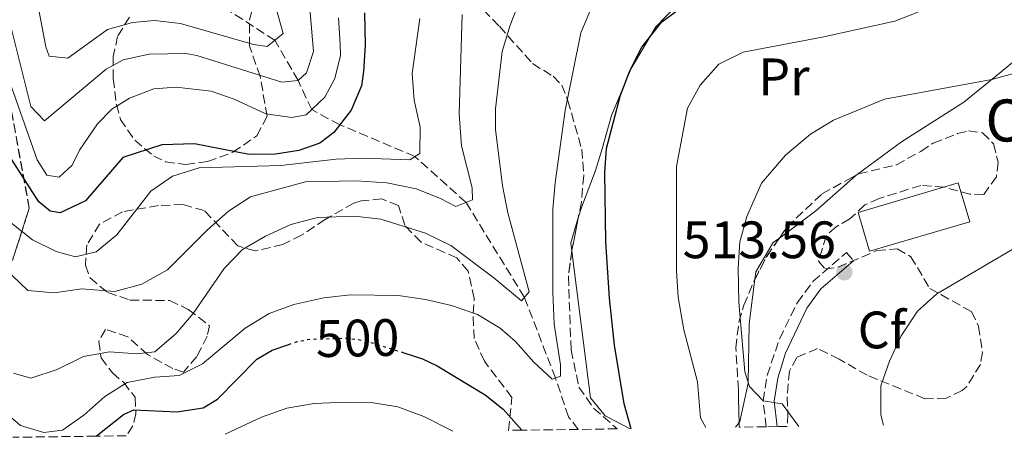
# Model space of a CAD drawing. Units: metres. Extents: x 593109 to 596528, y 4779964 to 4782325.
# Drawn here: x 594964 to 595151, y 4779990 to 4780069 of the extents above; entities that cross this region are included whole.
import ezdxf
from ezdxf.enums import TextEntityAlignment as Align

# ---------------------------------------------------------------- set-up
doc = ezdxf.new("R2010")
doc.units = ezdxf.units.M
doc.header["$MEASUREMENT"] = 0
doc.linetypes.add('DGN Style 3', pattern=[2.435890702152634, 1.739921930109024, -0.6959687720436097])
doc.linetypes.add('DGN Style 5', pattern=[1.217945351076317, 0.5219765790327072, -0.6959687720436097])
for name, color, linetype, lineweight in [('Barranco lineal', 142, 'DGN Style 3', 13), ('Borda', 1, 'Continuous', 13), ('Camino', 7, 'DGN Style 3', 0), ('Cota de curva de nivel directora', 7, 'Continuous', 0), ('Cota de punto acotado terreno', 7, 'Continuous', 0), ('Curva de nivel directora', 30, 'Continuous', 30), ('Curva de nivel directora no vista', 30, 'DGN Style 5', 30), ('Curva de nivel intermedia', 30, 'Continuous', 0), ('Etiqueta de uso rústico', 92, 'Continuous', 0), ('Etiqueta de zona arbolada', 92, 'Continuous', 0), ('Linea de separación interior de zonas arboladas', 92, 'DGN Style 3', 0), ('Línea de cambio de uso (parcela vista)', 92, 'Continuous', 0), ('Margen derecho', 7, 'Continuous', 0), ('Punto acotado terreno (símbolo)', 7, 'Continuous', 0), ('Texto de Borda', 7, 'Continuous', 0), ('Zona arbolada', 92, 'DGN Style 3', 0)]:
    doc.layers.add(name, color=color, linetype=linetype, lineweight=lineweight)
doc.styles.add('Style-Arial', font='arial.ttf')

# ---------------------------------------------------------------- blocks, each defined once
blk = doc.blocks.new('5PATER')
at = {"layer": 'Punto acotado terreno (símbolo)', "linetype": 'Continuous', "lineweight": 0}
h = blk.add_hatch(color=51, dxfattribs=at)
edge = h.paths.add_edge_path()
edge.add_ellipse((0, 0), major_axis=(-0.1095731443231308, -0.1110710700762829), ratio=0.9994222409660317, start_angle=0, end_angle=360)

msp = doc.modelspace()

# ---------------------------------------------------------------- linework, layer by layer
at = {"layer": 'Barranco lineal', "color": 142, "linetype": 'DGN Style 3', "lineweight": 13}
msp.add_polyline3d([(595070.2400000002, 4779991.279999999, 496.5899999999965), (595068.3799999999, 4779993.66, 496.3699999999953), (595065.8899999997, 4780001.08, 495), (595059.9900000002, 4780016.4, 490), (595048.8899999997, 4780034.480000001, 485), (595039.1399999997, 4780043.220000001, 480), (595024.8899999997, 4780049.279999999, 475), (595019.5199999996, 4780052.140000001, 470), (595016.9299999997, 4780057.699999999, 465), (595012.5300000003, 4780065.34, 460), (594999.9100000003, 4780073.480000001, 455), (594992.1900000004, 4780077.99, 452.6499999999942), (594986.5099999999, 4780081.890000001, 451.0800000000018), (594984.1900000004, 4780089.130000001, 450), (594980.8499999996, 4780105.59, 445), (594973.8200000003, 4780126.850000001, 440), (594966.5700000003, 4780146.210000001, 435), (594956.6699999999, 4780166.050000001, 430), (594938.2599999999, 4780188.859999999, 425), (594926.7699999996, 4780198.58, 420), (594923.5300000003, 4780203.949999999, 418.570000000007), (594922.7199999997, 4780210.33, 417.0099999999948), (594923.2000000002, 4780218.730000001, 415)], dxfattribs=at)
at = {"layer": 'Borda', "color": 1, "linetype": 'Continuous', "lineweight": 13, "extrusion": (-0.002415139100565701, -0.0007114869240539771, 0.9999968304397179), "elevation": -4322.668304679783, "flags": 128}
msp.add_lwpolyline([(595144.219582069, 4780028.934336109), (595125.1695168708, 4780023.324334688), (595122.9895232288, 4780030.724336562), (595142.0395884272, 4780036.33433798), (595144.219582069, 4780028.934336109)], close=True, dxfattribs=at)
at = {"layer": 'Borda', "color": 23, "linetype": 'Continuous', "lineweight": 0, "extrusion": (-0.002415139100565701, -0.0007114869240539771, 0.9999968304397179), "elevation": -4322.668304679784, "flags": 128}
msp.add_lwpolyline([(595125.1695168708, 4780023.324334688), (595122.9895232288, 4780030.724336562), (595142.0395884272, 4780036.33433798), (595144.219582069, 4780028.934336109), (595125.1695168708, 4780023.324334688)], dxfattribs=at)
at = {"layer": 'Camino', "color": 7, "linetype": 'DGN Style 3', "lineweight": 0}
msp.add_polyline3d([(595105.9699999992, 4779991.780000002, 508.8399999999964), (595105.4100000004, 4779996.710000002, 510.1100000000006), (595106.1599999992, 4780001.560000002, 511.0700000000071), (595108.5399999997, 4780008.550000002, 511.929999999993), (595111.9100000003, 4780015.410000001, 512.6999999999971), (595114.8699999996, 4780019.430000001, 513.3200000000069), (595121.2499999988, 4780024.939999999, 513.7100000000065), (595122.6000000011, 4780023.380000002, 513.7100000000065)], dxfattribs=at)
at = {"layer": 'Curva de nivel directora', "color": 30, "linetype": 'Continuous', "lineweight": 30, "flags": 128}
for points, elevation in [([(595080.2800000003, 4779991.420000001), (595078.9700000003, 4779996.180000001), (595077.1199999996, 4780007.32), (595076.1499999996, 4780016.260000001), (595075.4999999992, 4780026.960000004), (595075.3000000002, 4780040.180000001), (595075.610000001, 4780044.740000002), (595078.2799999998, 4780054.9), (595080.0499999999, 4780059.560000001), (595082.3299999998, 4780064.030000002), (595086.1599999988, 4780068.850000001), (595090.1699999986, 4780071.840000001), (595094.8099999989, 4780074.260000002), (595099.2199999989, 4780076), (595104.0499999991, 4780077.380000002), (595108.6600000003, 4780078.230000001), (595115.4899999988, 4780078.62), (595120.4199999997, 4780079.42), (595121.610000001, 4780079.699999999)], 500.000000000001), ([(595029.5599999995, 4780070.560000002), (595029.7099999993, 4780064.410000001), (595029.3899999995, 4780059.430000001), (595028.9699999995, 4780056.660000001), (595027.0299999992, 4780052.060000001), (595023.7199999989, 4780047.77), (595021.0599999991, 4780045.78), (595017.0800000004, 4780044.390000001), (595012.6500000004, 4780043.680000001), (595007.6399999991, 4780043.600000001), (594997.2499999999, 4780045.62), (594990.9899999992, 4780045.470000003), (594983.5999999996, 4780043.020000001), (594976.4699999995, 4780034.770000001), (594971.6700000005, 4780032.500000002), (594969.7599999994, 4780032.79), (594967.589999999, 4780034.600000001), (594958.6100000005, 4780048.550000003)], 475), ([(594978.5100000001, 4779990.000000002), (594983.7000000002, 4779994.11), (594985.6600000005, 4779995.030000002), (594993.8700000005, 4779994.630000001), (594998.8700000005, 4779995.42), (595001.5999999996, 4779997.070000002), (595009.0699999996, 4780004.640000002), (595012.02, 4780006.37), (595015.1499999992, 4780007.449999999)], 500.0000000000009), ([(595037.0199999983, 4780005.880000001), (595040.6300000004, 4780004.74), (595043.3700000006, 4780003.390000001), (595052.5300000004, 4779997.869999999), (595055.9599999991, 4779995.150000001), (595059.4799999996, 4779991.130000001)], 500.0000000000009)]:
    msp.add_lwpolyline(points, dxfattribs=dict(at, elevation=elevation))
at = {"layer": 'Curva de nivel directora no vista', "color": 30, "linetype": 'DGN Style 5', "lineweight": 30, "elevation": 500.0000000000009, "flags": 128}
msp.add_lwpolyline([(595015.1499999992, 4780007.449999999), (595016.7699999998, 4780008.000000002), (595019.1900000004, 4780008.470000001), (595026.229999999, 4780008.650000002), (595029.669999999, 4780008.2), (595037.0199999983, 4780005.880000001)], dxfattribs=at)
at = {"layer": 'Curva de nivel intermedia', "color": 30, "linetype": 'Continuous', "lineweight": 0, "flags": 128}
for points, elevation in [([(594961.8700000015, 4780069.730000001), (594966.0600000002, 4780052.77), (594968.7100000011, 4780050.019999999), (594980.4500000003, 4780059.869999999), (594983.6800000002, 4780061.609999998), (594988.5999999997, 4780062.689999999), (594995.6000000003, 4780062.810000001), (594997.7000000014, 4780062.42), (595013.8700000007, 4780057.390000001), (595016.9300000007, 4780057.699999998), (595018.5199999999, 4780059.17), (595019.880000001, 4780063.189999999), (595019.2500000009, 4780070.619999998), (595017.6600000015, 4780079.659999999), (595015.8300000011, 4780086.409999999), (595014.13, 4780095.380000002), (595013.6200000005, 4780105.659999999), (595013.8799999997, 4780119.13), (595014.9500000003, 4780124.05), (595017.4, 4780127.329999999), (595021.7699999998, 4780129.709999999), (595024.6100000008, 4780130.159999998), (595030.3000000016, 4780129.619999998)], 465.0000000000001), ([(595155.6600000017, 4780113.849999999), (595151.0000000013, 4780113.739999999), (595146.6300000015, 4780111.740000002), (595143.3000000011, 4780108.149999999), (595138.9200000003, 4780098.789999999), (595135.7400000017, 4780094.609999998), (595131.970000001, 4780091.230000001), (595130.7300000006, 4780090.640000001), (595125.8100000008, 4780089.749999999), (595094.2400000012, 4780085.140000001), (595089.1400000005, 4780084.020000001), (595084.4100000008, 4780082.38), (595080.1000000014, 4780079.850000001), (595075.630000001, 4780075.689999999), (595072.740000001, 4780071.609999998), (595070.6900000012, 4780066.74), (595067.7200000007, 4780051.99), (595065.8200000008, 4780038.21), (595065.4100000019, 4780033.230000001), (595065.3800000005, 4780017.430000001)], 495), ([(595094.4900000015, 4779991.619999997), (595093.5000000013, 4779993.5), (595092.9400000003, 4780000.349999999), (595090.3300000018, 4780010.25), (595089.25, 4780016.48), (595088.9400000015, 4780021.470000001), (595088.9500000004, 4780041.310000001), (595091.0000000001, 4780052.430000001), (595093.4499999998, 4780056.809999999), (595096.9500000002, 4780060.81), (595101.5700000003, 4780063.09), (595116.6399999999, 4780065.92), (595130.4800000001, 4780069), (595145.6799999994, 4780074.99), (595158.7599999997, 4780081.220000001)], 505.0000000000001), ([(595059.1300000009, 4780072.9), (595057.2800000003, 4780068.249999999), (595055.7500000013, 4780063.210000001), (595054.4600000016, 4780052.300000001), (595054.4900000007, 4780048.36), (595055.8000000005, 4780037.649999999), (595056.850000001, 4780032.48), (595060.89, 4780017.499999999), (595059.4400000017, 4780015.730000001), (595054.1599999999, 4780020.140000001), (595045.9700000002, 4780026.289999997), (595041.16, 4780028.659999999), (595032.6500000008, 4780031.300000001), (595027.6799999997, 4780031.84), (595020.6200000009, 4780031.59), (595015.5200000004, 4780030.310000001), (595010.7200000014, 4780028.09), (595006.3700000016, 4780025.51), (595002.8600000002, 4780021.940000001), (594996.9700000006, 4780013.34), (594993.7100000016, 4780009.550000001), (594989.6700000004, 4780006.079999999), (594986.2300000006, 4780005.689999999), (594981.0500000016, 4780006.019999999), (594976.1299999997, 4780005.13), (594971.0800000004, 4780002.669999998), (594966.0600000002, 4780001.029999998), (594962.77, 4780001.96)], 490.0000000000001), ([(594967.4900000007, 4780071.77), (594968.9300000002, 4780064.119999998), (594969.6000000007, 4780062.300000001), (594973.100000001, 4780061.960000001), (594980.6500000014, 4780067.369999998), (594985.4500000004, 4780068.749999999), (594989.6000000011, 4780069.100000001), (594994.57, 4780068.52), (595008.4500000004, 4780064.529999999), (595011.0800000012, 4780064.179999999), (595014.120000001, 4780066.609999998), (595012.7799999999, 4780071.409999999)], 460), ([(595048.1300000015, 4780070.24), (595047.5900000007, 4780051.279999999), (595047.9999999997, 4780045.230000001), (595050.0200000004, 4780037.289999999), (595050.1100000021, 4780034.96), (595046.9100000013, 4780033.699999999), (595044.0500000002, 4780035.210000001), (595039.4200000011, 4780037.07), (595033.7999999997, 4780038.230000001), (595027.9099999999, 4780038.599999999), (595018.3600000012, 4780038.390000002), (595007.8800000005, 4780035.55), (595003.7000000007, 4780032.800000001), (594999.6200000015, 4780029.23), (594992.0800000001, 4780021.660000001), (594987.2100000017, 4780018.930000001), (594982.0400000017, 4780017.51), (594975.7699999998, 4780018.06), (594970.5199999994, 4780017.289999999), (594965.5300000005, 4780017.749999999), (594947.5100000005, 4780034.929999999)], 485), ([(595024.6399999998, 4780069.599999999), (595024.9600000017, 4780064.599999999), (595024.9800000018, 4780062.449999998), (595023.92, 4780058.069999999), (595022.0400000003, 4780054.489999999), (595018.4900000008, 4780051.179999999), (595015.7300000006, 4780050.650000001), (595010.8100000008, 4780051.330000001), (595004.7600000001, 4780054.149999999), (595000.3800000014, 4780055.649999999), (594993.7400000007, 4780056.409999999), (594989.5099999995, 4780056.09), (594984.8400000002, 4780054.300000001), (594981.520000001, 4780052.249999999), (594978.7600000005, 4780049.46), (594975.3699999999, 4780044.399999999), (594973.9300000003, 4780041.55), (594971.4699999993, 4780039.27), (594969.1300000013, 4780039.689999999), (594967.2900000018, 4780042.600000001), (594960.0800000011, 4780062.969999999)], 470), ([(595040.1100000017, 4780069.489999999), (595038.6200000008, 4780059.02), (595039.020000001, 4780053.92), (595040.150000002, 4780048.82), (595040.0600000003, 4780043.82), (595038.2200000008, 4780042.609999998), (595029.1799999995, 4780042.92), (595024.1799999994, 4780042.740000002), (595013.6500000017, 4780041.5), (594998.1300000006, 4780041.100000001), (594993.0299999999, 4780039.46), (594988.9000000015, 4780036.63), (594982.4599999997, 4780028.310000001), (594978.5400000014, 4780025.080000001), (594974.6100000021, 4780024.100000001), (594970.8900000004, 4780025.17), (594966.3900000011, 4780027.359999998), (594962.0999999995, 4780030.789999999)], 480.0000000000001), ([(595112.1800000007, 4779991.869999998), (595108.990000001, 4779996.15), (595105.4100000004, 4779996.709999999), (595102.7800000019, 4779999.419999998), (595101.8899999999, 4780002.26), (595100.75, 4780015.489999999), (595100.6500000017, 4780021.989999999), (595100.9700000013, 4780026.989999999), (595102.3200000012, 4780031.810000001), (595105.1199999999, 4780038.17), (595109.6799999995, 4780043.449999999), (595114.4200000004, 4780047.460000002), (595118.7900000003, 4780050.13), (595128.4999999999, 4780054.149999999), (595148.8900000014, 4780057.859999999), (595159.2600000004, 4780060.74)], 510), ([(595128.2800000008, 4779992.09), (595127.8100000013, 4779994.029999999), (595127.78, 4779999.57), (595129.4400000008, 4780004.289999999), (595131.6300000013, 4780009.09), (595134.7400000005, 4780013.789999999), (595138.4700000009, 4780017.11), (595162.6100000008, 4780031.300000001)], 515.0000000000001), ([(595065.3800000005, 4780017.430000001), (595065.6300000009, 4780011.300000001), (595066.8500000013, 4780003.58), (595066.8700000013, 4780001.399999999), (595065.270000001, 4780000.869999999), (595061.7599999994, 4780004.109999998), (595058.3200000017, 4780008.029999998), (595055.3600000001, 4780010.579999999), (595051.0599999997, 4780013.140000001), (595046.0900000008, 4780014.880000002), (595041.1700000013, 4780016.029999998), (595035.9900000001, 4780016.789999999), (595026.9100000008, 4780016.88), (595021.8300000002, 4780016.350000001), (595016.0999999992, 4780015.060000001), (595011.4099999998, 4780013.319999999), (595006.8900000004, 4780010.579999999), (594998.7400000008, 4780003.779999999), (594994.2800000015, 4780001.52), (594989.6500000004, 4780001.24), (594984.4000000021, 4780000.189999999), (594980.1500000008, 4779997.560000001), (594976.2000000012, 4779994.01), (594972.1399999999, 4779991.109999998), (594968.5700000003, 4779990.679999999), (594964.1100000012, 4779992.029999999), (594960.8900000004, 4779994.850000001)], 495), ([(595046.3600000013, 4779990.949999999), (595040.8400000005, 4779993.759999999), (595035.9000000006, 4779995.55), (595030.8200000002, 4779996.430000001), (595025.82, 4779996.470000001), (595019.9600000016, 4779996.210000001), (595014.7900000017, 4779995.300000002), (595009.9800000016, 4779993.59), (595003.03, 4779990.349999998)], 505.0000000000005)]:
    msp.add_lwpolyline(points, dxfattribs=dict(at, elevation=elevation))
at = {"layer": 'Linea de separación interior de zonas arboladas', "color": 92, "linetype": 'DGN Style 3', "lineweight": 0}
msp.add_polyline3d([(594961.5099999999, 4780056.609999999, 475.9799999999959), (594965.7999999998, 4780033.42, 480.9100000000035), (594962.5899999999, 4780023.430000001, 486.0099999999948)], dxfattribs=at)
at = {"layer": 'Línea de cambio de uso (parcela vista)', "color": 92, "linetype": 'Continuous', "lineweight": 0, "extrusion": (-0.5338963278994255, -0.03941762192327228, 0.8446306661123684), "elevation": -505702.6527661289, "flags": 128}
msp.add_lwpolyline([(-4723235.802513815, 798784.6226273493), (-4723237.381367842, 798784.5234398007), (-4723242.025178385, 798786.6314087015)], dxfattribs=at)
at = {"layer": 'Línea de cambio de uso (parcela vista)', "color": 92, "linetype": 'Continuous', "lineweight": 0, "extrusion": (-0.223271884085761, -0.2958304497236, 0.9287809272337193), "elevation": -1546464.802428339, "flags": 128}
msp.add_lwpolyline([(-2404530.075787148, 3876745.605687725), (-2404530.075787148, 3876744.357809726)], dxfattribs=at)
at = {"layer": 'Línea de cambio de uso (parcela vista)', "color": 92, "linetype": 'Continuous', "lineweight": 0}
for points in [[(595070.2437000005, 4780031.552300001, 498.0185000000056), (595070.8300000001, 4780033.5, 498.4799999999959), (595073.4900000002, 4780040.57, 500.3099999999977), (595074.75, 4780044.710000001, 500.5800000000018), (595076.5499999998, 4780051.060000001, 499.8500000000058), (595080.2699999996, 4780059.980000001, 499.8999999999942), (595084.9900000002, 4780067.92, 499.3500000000058), (595090.9299999997, 4780074.15, 499.2100000000065), (595094.8300000001, 4780076.460000001, 499.2100000000065), (595098.5999999996, 4780077.480000001, 499.5800000000018), (595110.1100000005, 4780080.119999999, 499.2599999999948), (595121.2100000001, 4780081.689999999, 498.570000000007), (595129.4600000001, 4780083.880000001, 497.9400000000023), (595136.5499999998, 4780088.630000001, 497.5299999999989), (595142.54, 4780098.140000001, 496.9799999999959), (595147.2400000002, 4780108, 496.070000000007), (595150.4900000002, 4780111.65, 495.429999999993), (595154.6900000004, 4780112.529999999, 495.3399999999965)], [(595158.6314000003, 4780065.875299999, 508.2165999999997), (595150.7000000002, 4780059.310000001, 509.7400000000052), (595143.5499999998, 4780053.57, 510.5599999999977), (595131.7100000001, 4780046.01, 511.3800000000047), (595123.2927999999, 4780039.774300001, 512.0460000000021)], [(595123.2927999999, 4780039.774300001, 512.0460000000021), (595122.9900000002, 4780039.550000001, 512.070000000007), (595115.4100000003, 4780032.869999999, 512.1600000000036), (595108.5006999997, 4780027.7073, 511.5350000000035)], [(595108.5006999997, 4780027.7073, 511.5350000000035), (595107.3399999999, 4780026.84, 511.429999999993), (595104.0300000003, 4780021.26, 511.0599999999977), (595103.8521999996, 4780019.894200001, 511.0421000000061)], [(595080.1299999999, 4779991.42, 500.1600000000035), (595075.3700000001, 4779993.869999999, 498.5299999999989), (595072.5700000003, 4779997.27, 497.8899999999995), (595069.0098000001, 4780025.2216, 496.9431000000041)], [(595103.8521999996, 4780019.894200001, 511.0421000000061), (595102.7400000002, 4780011.350000001, 510.929999999993), (595102.5300000003, 4780000.100000001, 509.9199999999983), (595100.9400000004, 4779992.76, 508.1000000000058), (595100.8382000001, 4779992.6251, 508.0325000000012)]]:
    msp.add_polyline3d(points, dxfattribs=at)
at = {"layer": 'Margen derecho', "color": 7, "linetype": 'Continuous', "lineweight": 0}
msp.add_polyline3d([(595108.05, 4779991.810000002, 508.7599999999949), (595107.5000000002, 4779996.670000002, 510.1100000000006), (595108.1700000007, 4780001.060000001, 511.0700000000071), (595109.6799999995, 4780005.78, 511.6900000000023), (595113.6900000017, 4780014.330000003, 512.6999999999971), (595116.3999999985, 4780018.02, 513.3200000000069), (595122.6000000011, 4780023.380000002, 513.7100000000065)], dxfattribs=at)
at = {"layer": 'Zona arbolada', "color": 92, "linetype": 'DGN Style 3', "lineweight": 0, "extrusion": (-0.909832069139759, 0.1786168872775366, 0.3745685698829369), "elevation": 312568.3430879612, "flags": 128}
msp.add_lwpolyline([(-4805133.044497449, -125729.643887521), (-4805126.744187853, -125729.643887521), (-4805126.594676144, -125729.6204837048)], dxfattribs=at)
at = {"layer": 'Zona arbolada', "color": 92, "linetype": 'DGN Style 3', "lineweight": 0, "extrusion": (-0.4008478082373548, 0.2166027828669176, 0.8901709212761422), "elevation": 797276.8586991972, "flags": 128}
msp.add_lwpolyline([(-4488238.827241139, -1556534.897782397), (-4488243.66089871, -1556535.000059097), (-4488247.910865159, -1556534.476165356)], dxfattribs=at)
at = {"layer": 'Zona arbolada', "color": 92, "linetype": 'DGN Style 3', "lineweight": 0, "extrusion": (0.005001078541981819, -0.2099305921968082, 0.9777035009006129), "elevation": -999990.6008674229, "flags": 128}
msp.add_lwpolyline([(708771.282144166, 4658339.63019981), (708771.2821441661, 4658340.566434187)], dxfattribs=at)
at = {"layer": 'Zona arbolada', "color": 92, "linetype": 'DGN Style 3', "lineweight": 0}
for points in [[(595052.2100000001, 4780071.119999999, 490.6399999999995), (595055.2199999997, 4780068, 491.8300000000018), (595061.5300000003, 4780060.92, 497.929999999993), (595065.4500000002, 4780058.49, 500.1699999999983), (595067.1100000005, 4780056.83, 500.8500000000058), (595068.2699999996, 4780053.850000001, 500.7599999999948), (595070.9000000004, 4780044.609999999, 501.8500000000058), (595071.2699999996, 4780039.609999999, 501.8500000000058), (595070.8399999999, 4780034.59, 501.8500000000058), (595069.0300000003, 4780025.369999999, 501.8500000000058), (595068.3499999996, 4780020.380000001, 502.5800000000018), (595068.8700000001, 4780006.42, 502.179999999993), (595070.3499999996, 4779999.32, 502.4900000000052), (595073.1500000004, 4779995.350000001, 503.6199999999953), (595077.6100000005, 4779991.390000001, 505.2799999999989), (595070.2400000002, 4779991.279999999, 496.5899999999965), (595059.4800000006, 4779991.130000001, 500), (595056.9500000002, 4779991.100000001, 504.8999999999942), (595057.6100000005, 4779997.380000001, 504.179999999993), (595052.3700000001, 4780004.25, 501.1300000000047), (595050.4199999999, 4780008.58, 499.8000000000029), (595050.2400000002, 4780013.350000001, 499.8999999999942), (595050.4400000004, 4780016.199999999, 499.3000000000029), (595049.2699999996, 4780021.390000001, 497.8899999999995), (595047.1100000005, 4780023.939999999, 496.8000000000029), (595040.2599999999, 4780026.960000001, 494.3800000000047), (595037.2400000002, 4780030.140000001, 493.1100000000006), (595036.0099999999, 4780033.91, 492.1000000000058), (595032.8700000001, 4780035.17, 491.5099999999948), (595028.9500000002, 4780034.789999999, 491.3300000000018), (595027.5300000003, 4780034.350000001, 491.3699999999953), (595022.0700000003, 4780031.25, 491.5599999999977), (595017.5999999996, 4780028.230000001, 491.3300000000018), (595014.0499999998, 4780026.5, 490.5500000000029), (595008.79, 4780025.25, 489.5500000000029), (595005.4400000004, 4780026.230000001, 489.1399999999995), (594999.0599999996, 4780032.949999999, 487.4499999999971), (594995.0599999996, 4780034.060000001, 487.5500000000029), (594990.3600000005, 4780033.890000001, 486.179999999993), (594983.5300000003, 4780032.699999999, 485.179999999993), (594979.1399999997, 4780030.369999999, 485.429999999993), (594976.7400000002, 4780026.390000001, 487.179999999993), (594976.4800000006, 4780022.539999999, 488.7299999999959), (594977.3499999996, 4780020.130000001, 488.820000000007), (594980.7199999997, 4780017.33, 491.2599999999948), (594984.9299999997, 4780015.91, 493.4700000000012), (594992.4800000006, 4780015.810000001, 495.75), (594996.0499999998, 4780014.130000001, 498.3000000000029), (595000.0599999996, 4780011.02, 500.3099999999977), (594999.6399999997, 4780009.029999999, 501.1300000000047), (594997.6699999999, 4780005.17, 502.1300000000047), (594995.1299999999, 4780002.16, 501.8600000000006), (594993.1299999999, 4780002.859999999, 501.3099999999977), (594988.2699999996, 4780005.529999999, 499.1199999999953), (594984.5499999998, 4780008.92, 498.0299999999989), (594980.2699999996, 4780010.32, 496.6600000000035), (594979, 4780008.029999999, 496.1100000000006), (594979.4500000002, 4780004.9, 497.8500000000058), (594981.5999999996, 4780002.07, 499.8500000000058), (594983.75, 4780000.230000001, 501.0399999999936), (594985.9100000003, 4779997.4, 502.5800000000018), (594986.0700000003, 4779994.27, 504.1300000000047), (594985.5099999999, 4779991.980000001, 504.7700000000041), (594984.2400000002, 4779990.08, 505.2299999999959), (594978.5099999999, 4779990, 500), (594962.6900000004, 4779989.779999999, 499.2599999999948)], [(594984.8300000001, 4780069.75, 463.6100000000006), (594982.5999999996, 4780066.09, 464.3000000000029), (594981.7699999996, 4780062.24, 465.8500000000058), (594981.7699999996, 4780058.039999999, 468.5899999999965), (594982.3700000001, 4780053.130000001, 470.7200000000012), (594983.1299999999, 4780050.289999999, 471.8699999999953), (594985.8600000005, 4780046.32, 473.6900000000023), (594989.4699999997, 4780043.310000001, 475.429999999993), (594991.7300000006, 4780042.230000001, 476.0599999999977), (594995.5800000001, 4780041.680000001, 476.2400000000052), (594999.7000000002, 4780042.279999999, 476.6100000000006), (595004.5300000003, 4780044.02, 476.6100000000006), (595009.0700000003, 4780047.180000001, 476.5099999999948), (595011.04, 4780050.9, 475.6900000000023), (595009.7100000001, 4780058.439999999, 473.9600000000065), (595007.6699999999, 4780064.27, 472.6900000000023), (595007.6600000003, 4780069.230000001, 472.8099999999977), (595008.3399999999, 4780071.529999999, 473.1399999999995)], [(594984.8300000001, 4780069.75, 463.6100000000006), (594982.5999999996, 4780066.09, 464.3000000000029), (594981.7699999996, 4780062.24, 465.8500000000058), (594981.7699999996, 4780058.039999999, 468.5899999999965), (594982.3700000001, 4780053.130000001, 470.7200000000012), (594983.1299999999, 4780050.289999999, 471.8699999999953), (594985.8600000005, 4780046.32, 473.6900000000023), (594989.4699999997, 4780043.310000001, 475.429999999993), (594991.7300000006, 4780042.230000001, 476.0599999999977), (594995.5800000001, 4780041.680000001, 476.2400000000052), (594999.7000000002, 4780042.279999999, 476.6100000000006), (595004.5300000003, 4780044.02, 476.6100000000006), (595009.0700000003, 4780047.180000001, 476.5099999999948), (595011.04, 4780050.9, 475.6900000000023), (595009.7100000001, 4780058.439999999, 473.9600000000065), (595007.6699999999, 4780064.27, 472.6900000000023), (595007.6600000003, 4780069.230000001, 472.8099999999977), (595008.3399999999, 4780071.529999999, 473.1399999999995)], [(595052.2100000001, 4780071.119999999, 490.6399999999995), (595055.2199999997, 4780068, 491.8300000000018), (595061.5300000003, 4780060.92, 497.929999999993), (595065.4500000002, 4780058.49, 500.1699999999983), (595067.1100000005, 4780056.83, 500.8500000000058), (595068.2699999996, 4780053.850000001, 500.7599999999948), (595070.9000000004, 4780044.609999999, 501.8500000000058), (595071.2699999996, 4780039.609999999, 501.8500000000058), (595070.8399999999, 4780034.59, 501.8500000000058), (595070.2437000005, 4780031.552300001, 501.8500000000058)], [(594961.5099999999, 4780056.609999999, 475.9799999999959), (594965.7999999998, 4780033.42, 480.9100000000035), (594962.5899999999, 4780023.430000001, 486.0099999999948)], [(594962.5899999999, 4780023.430000001, 486.0099999999948), (594965.7999999998, 4780033.42, 480.9100000000035), (594961.5099999999, 4780056.609999999, 475.9799999999959)], [(595123.2927999999, 4780039.774300001, 514.4131999999954), (595123.5599999996, 4780039.91, 514.4799999999959), (595130.7400000002, 4780041.66, 514.4799999999959), (595135.4199999999, 4780044.189999999, 514.4799999999959), (595137.7599999999, 4780045.77, 514.2100000000064), (595142.4000000004, 4780047.59, 513.9400000000023), (595144.4400000004, 4780048.09, 513.929999999993), (595147.1500000004, 4780047.75, 514.3000000000029), (595149.2300000006, 4780045.630000001, 514.8399999999965), (595150.0999999996, 4780042.15, 515.070000000007), (595149.7699999996, 4780039.369999999, 515.070000000007), (595147.3700000001, 4780036, 514.9799999999959), (595144.7300000006, 4780036.060000001, 515.029999999999), (595139.8799999999, 4780037.380000001, 515.3500000000058), (595135.3899999997, 4780037.710000001, 515.3000000000029), (595127.5, 4780035.230000001, 515.3000000000029), (595124.7400000002, 4780034, 515.3000000000029), (595121.9000000004, 4780031.350000001, 515.3000000000029), (595119.2800000003, 4780029.84, 515.3000000000029), (595117.3700000001, 4780028.109999999, 515.3000000000029), (595115.9500000002, 4780023.300000001, 515.3000000000029), (595117.2000000002, 4780021.850000001, 515.8000000000029), (595119.6900000004, 4780022.15, 516.1699999999983), (595127, 4780025.33, 516.3899999999994), (595130.9199999999, 4780025.640000001, 516.6199999999953), (595133.4900000002, 4780024.16, 517.029999999999), (595137.0899999999, 4780018.130000001, 517.3500000000058), (595145.0199999996, 4780013.699999999, 518.2200000000012), (595146.4000000004, 4780010.930000001, 518.3999999999943), (595147.0999999996, 4780005.92, 518.6100000000006), (595146.7300000006, 4780003.67, 518.6699999999983), (595144.1399999997, 4779999.449999999, 518.5), (595143.2699999996, 4779998.66, 518.3500000000058), (595140.2199999997, 4779997.220000001, 517.7200000000012), (595136.1600000003, 4779997.119999999, 517.029999999999), (595125.1699999999, 4780001.600000001, 514.9799999999959), (595119.8799999999, 4780004.630000001, 514.3000000000029), (595115.7300000006, 4780006.67, 513.070000000007), (595111.8300000001, 4780005, 511.7899999999936), (595110.4199999999, 4780002.359999999, 511.1100000000006), (595109.9500000002, 4779997.449999999, 510.3000000000029), (595110.1200000001, 4779994.24, 509.9700000000012), (595109.9800000006, 4779991.84, 509.8000000000029)], [(595108.5006999997, 4780027.7073, 513.9386999999988), (595109.9400000004, 4780029.789999999, 514.0800000000017), (595116.5899999999, 4780036.100000001, 514.1600000000036), (595122.2800000003, 4780039.26, 514.1600000000036), (595123.2927999999, 4780039.774300001, 514.4131999999954)], [(595056.9500000002, 4779991.100000001, 504.8999999999942), (595057.6100000005, 4779997.380000001, 504.179999999993), (595052.3700000001, 4780004.25, 501.1300000000047), (595050.4199999999, 4780008.58, 499.8000000000029), (595050.2400000002, 4780013.350000001, 499.8999999999942), (595050.4400000004, 4780016.199999999, 499.3000000000029), (595049.2699999996, 4780021.390000001, 497.8899999999995), (595047.1100000005, 4780023.939999999, 496.8000000000029), (595040.2599999999, 4780026.960000001, 494.3800000000047), (595037.2400000002, 4780030.140000001, 493.1100000000006), (595036.0099999999, 4780033.91, 492.1000000000058), (595032.8700000001, 4780035.17, 491.5099999999948), (595028.9500000002, 4780034.789999999, 491.3300000000018), (595027.5300000003, 4780034.350000001, 491.3699999999953), (595022.0700000003, 4780031.25, 491.5599999999977), (595017.5999999996, 4780028.230000001, 491.3300000000018), (595014.0499999998, 4780026.5, 490.5500000000029), (595008.79, 4780025.25, 489.5500000000029), (595005.4400000004, 4780026.230000001, 489.1399999999995), (594999.0599999996, 4780032.949999999, 487.4499999999971), (594995.0599999996, 4780034.060000001, 487.5500000000029), (594990.3600000005, 4780033.890000001, 486.179999999993), (594983.5300000003, 4780032.699999999, 485.179999999993), (594979.1399999997, 4780030.369999999, 485.429999999993), (594976.7400000002, 4780026.390000001, 487.179999999993), (594976.4800000006, 4780022.539999999, 488.7299999999959), (594977.3499999996, 4780020.130000001, 488.820000000007), (594980.7199999997, 4780017.33, 491.2599999999948), (594984.9299999997, 4780015.91, 493.4700000000012), (594992.4800000006, 4780015.810000001, 495.75), (594996.0499999998, 4780014.130000001, 498.3000000000029), (595000.0599999996, 4780011.02, 500.3099999999977), (594999.6399999997, 4780009.029999999, 501.1300000000047), (594997.6699999999, 4780005.17, 502.1300000000047), (594995.1299999999, 4780002.16, 501.8600000000006), (594993.1299999999, 4780002.859999999, 501.3099999999977), (594988.2699999996, 4780005.529999999, 499.1199999999953), (594984.5499999998, 4780008.92, 498.0299999999989), (594980.2699999996, 4780010.32, 496.6600000000035), (594979, 4780008.029999999, 496.1100000000006), (594979.4500000002, 4780004.9, 497.8500000000058), (594981.5999999996, 4780002.07, 499.8500000000058), (594983.75, 4780000.230000001, 501.0399999999936), (594985.9100000003, 4779997.4, 502.5800000000018), (594986.0700000003, 4779994.27, 504.1300000000047), (594985.5099999999, 4779991.980000001, 504.7700000000041), (594984.2400000002, 4779990.08, 505.2299999999959)], [(595069.0098000001, 4780025.2216, 501.8717000000034), (595068.3499999996, 4780020.380000001, 502.5800000000018), (595068.8700000001, 4780006.42, 502.179999999993), (595070.3499999996, 4779999.32, 502.4900000000052), (595073.1500000004, 4779995.350000001, 503.6199999999953), (595077.6100000005, 4779991.390000001, 505.2799999999989)], [(595100.8382000001, 4779992.6251, 511.3365999999951), (595100.6900000004, 4779998.83, 512.6699999999983), (595100.2100000001, 4780006.779999999, 513.1600000000036), (595100.7800000003, 4780011.710000001, 513.4900000000052), (595101.7199999997, 4780014.91, 513.6999999999971), (595103.6900000004, 4780019.58, 513.75), (595103.8521999996, 4780019.894200001, 513.7465999999986)]]:
    msp.add_polyline3d(points, dxfattribs=at)
msp.add_polyline3d([(595149.7699999996, 4780039.369999999, 515.070000000007), (595147.3700000001, 4780036, 514.9799999999959), (595144.7300000006, 4780036.060000001, 515.029999999999), (595139.8799999999, 4780037.380000001, 515.3500000000058), (595135.3899999997, 4780037.710000001, 515.3000000000029), (595127.5, 4780035.230000001, 515.3000000000029), (595124.7400000002, 4780034, 515.3000000000029), (595121.9000000004, 4780031.350000001, 515.3000000000029), (595119.2800000003, 4780029.84, 515.3000000000029), (595117.3700000001, 4780028.109999999, 515.3000000000029), (595115.9500000002, 4780023.300000001, 515.3000000000029), (595117.2000000002, 4780021.850000001, 515.8000000000029), (595119.6900000004, 4780022.15, 516.1699999999983), (595127, 4780025.33, 516.3899999999994), (595130.9199999999, 4780025.640000001, 516.6199999999953), (595133.4900000002, 4780024.16, 517.029999999999), (595137.0899999999, 4780018.130000001, 517.3500000000058), (595145.0199999996, 4780013.699999999, 518.2200000000012), (595146.4000000004, 4780010.930000001, 518.3999999999943), (595147.0999999996, 4780005.92, 518.6100000000006), (595146.7300000006, 4780003.67, 518.6699999999983), (595144.1399999997, 4779999.449999999, 518.5), (595143.2699999996, 4779998.66, 518.3500000000058), (595140.2199999997, 4779997.220000001, 517.7200000000012), (595136.1600000003, 4779997.119999999, 517.029999999999), (595125.1699999999, 4780001.600000001, 514.9799999999959), (595119.8799999999, 4780004.630000001, 514.3000000000029), (595115.7300000006, 4780006.67, 513.070000000007), (595111.8300000001, 4780005, 511.7899999999936), (595110.4199999999, 4780002.359999999, 511.1100000000006), (595109.9500000002, 4779997.449999999, 510.3000000000029), (595110.1200000001, 4779994.24, 509.9700000000012), (595109.9800000006, 4779991.84, 509.8000000000029), (595108.0499999998, 4779991.810000001, 508.7599999999948), (595105.9699999997, 4779991.779999999, 508.8399999999965), (595100.8600000005, 4779991.710000001, 511.1399999999995), (595100.6900000004, 4779998.83, 512.6699999999983), (595100.2100000001, 4780006.779999999, 513.1600000000036), (595100.7800000003, 4780011.710000001, 513.4900000000052), (595101.7199999997, 4780014.91, 513.6999999999971), (595103.6900000004, 4780019.58, 513.75), (595106.0700000003, 4780024.189999999, 513.6999999999971), (595109.9400000004, 4780029.789999999, 514.0800000000017), (595116.5899999999, 4780036.100000001, 514.1600000000036), (595122.2800000003, 4780039.26, 514.1600000000036), (595123.5599999996, 4780039.91, 514.4799999999959), (595130.7400000002, 4780041.66, 514.4799999999959), (595135.4199999999, 4780044.189999999, 514.4799999999959), (595137.7599999999, 4780045.77, 514.2100000000064), (595142.4000000004, 4780047.59, 513.9400000000023), (595144.4400000004, 4780048.09, 513.929999999993), (595147.1500000004, 4780047.75, 514.3000000000029), (595149.2300000006, 4780045.630000001, 514.8399999999965), (595150.0999999996, 4780042.15, 515.070000000007)], close=True, dxfattribs=at)

# ---------------------------------------------------------------- block references
at = {"layer": 'Punto acotado terreno (símbolo)', "color": 7, "linetype": 'Continuous', "lineweight": 0, "xscale": 10, "yscale": 10, "zscale": 10}
msp.add_blockref('5PATER', (595120.86, 4780021.180000001, 513.5599999999981), dxfattribs=at)

# ---------------------------------------------------------------- texts
at = {"layer": 'Cota de curva de nivel directora', "color": 7, "linetype": 'Continuous', "lineweight": 0, "style": 'Style-Arial'}
msp.add_text('500', height=7.000000000000002, rotation=1, dxfattribs=at).set_placement((595028.2470676689, 4780008.677311768, 500), align=Align.MIDDLE_CENTER)
at = {"layer": 'Cota de punto acotado terreno', "color": 7, "linetype": 'Continuous', "lineweight": 0, "style": 'Style-Arial'}
msp.add_text('513.56', height=7.000000000000002, dxfattribs=at).set_placement((595090.0900000005, 4780023.869999998, 513.5599999999977))
at = {"layer": 'Etiqueta de uso rústico', "color": 92, "linetype": 'Continuous', "lineweight": 0, "style": 'Style-Arial'}
msp.add_text('Pr', height=7.000000000000002, dxfattribs=at).set_placement((595109.3654566102, 4780058.380010001, 506.5500000000029), align=Align.MIDDLE_CENTER)
at = {"layer": 'Etiqueta de zona arbolada', "color": 92, "linetype": 'Continuous', "lineweight": 0, "style": 'Style-Arial'}
msp.add_text('Cf', height=7.000000000000002, dxfattribs=at).set_placement((595127.9894962452, 4780010.220010001, 514.279999999999), align=Align.MIDDLE_CENTER)
at = {"layer": 'Texto de Borda', "color": 7, "linetype": 'Continuous', "lineweight": 0, "style": 'Style-Arial'}
msp.add_text('Oattoloko Borda', height=8, dxfattribs=at).set_placement((595147.6900000015, 4780046.079999999, 511.6900000000023))

doc.saveas('drawing.dxf')
